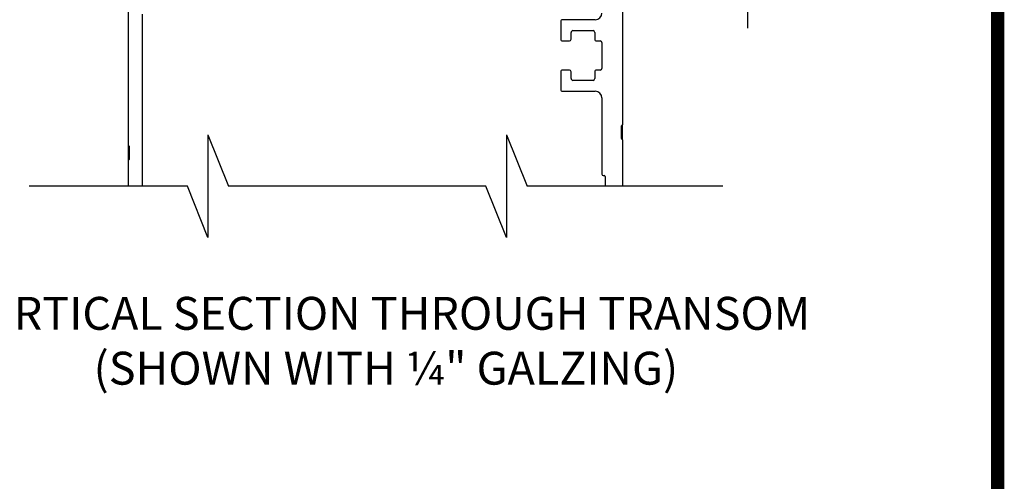
# Model space of a CAD drawing. Extents: x 0 to 11.5, y 0.1 to 10.5.
# Drawn here: x 5.3 to 7.6, y 6.3 to 7.3 of the extents above; entities that cross this region are included whole.
import ezdxf

# ---------------------------------------------------------------- set-up
doc = ezdxf.new("R2010")
doc.units = 0
doc.header["$MEASUREMENT"] = 0
doc.header["$PDMODE"] = 3
doc.layers.get('0').update_dxf_attribs({"linetype": 'CONTINUOUS'})
doc.layers.get('DEFPOINTS').update_dxf_attribs({"linetype": 'CONTINUOUS'})
doc.styles.add('ROMANS', font='Romans.shx', dxfattribs={"height": 0.0625})
doc.styles.add('SWISS', font='swiss.ttf', dxfattribs={"height": 0.125})
doc.dimstyles.get("Standard").update_dxf_attribs({"dimscale": 0, "dimtxt": 0.0625, "dimasz": 0.1, "dimexe": 0.03125, "dimexo": 0.0625, "dimgap": 0.09, "dimtad": 0, "dimdec": 6, "dimlfac": 4, "dimzin": 4, "dimdsep": 46, "dimlunit": 5, "dimtxsty": 'ROMANS', "dimcen": 0.09, "dimadec": 0, "dimazin": 0, "dimtfac": 1, "dimtdec": 4, "dimtofl": 0, "dimtmove": 0, "dimatfit": 3, "dimfxl": 0, "dimfrac": 2, "dimtolj": 1, "dimtzin": 4, "dimarcsym": 0})

# ---------------------------------------------------------------- blocks, each defined once
blk = doc.blocks.new('*D93')
at = {"color": 0, "lineweight": -2}
for p, q in [((6.980153997986319, 7.771079387738226), (6.980153997986319, 7.871079387738225)), ((6.404915804294959, 7.671079387738226), (7.011403997986319, 7.671079387738226)), ((6.758230388488153, 7.483579387737047), (7.011403997986319, 7.483579387737047)), ((6.980153997986319, 7.383579387737047), (6.980153997986319, 7.283579387737046))]:
    blk.add_line(p, q, dxfattribs=at)
at = {"color": 0}
for points in [[(6.963487331319652, 7.771079387738226), (6.996820664652986, 7.771079387738226), (6.980153997986319, 7.671079387738226)], [(6.963487331319652, 7.383579387737047), (6.996820664652986, 7.383579387737047), (6.980153997986319, 7.483579387737047)]]:
    blk.add_solid(points, dxfattribs=at)
at = {"layer": 'DEFPOINTS', "color": 0}
for p in [(6.342415804294959, 7.671079387738226), (6.980153997986319, 7.671079387738226), (6.695730388488153, 7.483579387737047)]:
    blk.add_point(p, dxfattribs=at)
at = {"color": 0, "insert": (6.980153997986318, 8.14971034011918), "char_height": 0.0625, "attachment_point": 5, "rotation": 90, "style": 'ROMANS'}
blk.add_mtext('\\A1;3/4" [19]', dxfattribs=at)

msp = doc.modelspace()

# ---------------------------------------------------------------- linework, layer by layer
at = {"color": 7, "linetype": 'Continuous'}
for p, q in [((6.695730388488242, 7.479579387737042), (6.695730388488236, 7.062954387737046)), ((5.570730388488188, 7.016005453109392), (5.570730388488188, 7.394829387737046)), ((5.601980388488183, 7.31537224520096), (5.601980388488184, 6.923338860409816)), ((6.555105388488091, 7.298704387737041), (6.555105388488098, 7.258329387737044)), ((6.633855388488243, 7.302704387737046), (6.559105388488243, 7.302704387737046)), ((6.633855388488094, 7.302704387737046), (6.559105388488092, 7.302704387737046)), ((6.578855388488087, 7.258329387737044), (6.578855388488087, 7.273704387737043)), ((6.582855388488092, 7.277704387737042), (6.628605388488086, 7.277704387737042)), ((6.632605388488088, 7.273704387737043), (6.632605388488088, 7.258329387737044)), ((6.559105388488099, 7.254329387737043), (6.574855388488089, 7.254329387737043)), ((6.578855388488087, 7.258329387737044), (6.578855388488087, 7.258329387737044)), ((6.636605388488089, 7.254329387737043), (6.644855388488086, 7.254329387737043)), ((6.648855388488087, 7.250329387737045), (6.648855388488087, 7.191829387737043)), ((6.574855388488089, 7.187829387737043), (6.559105388488099, 7.187829387737043)), ((6.574855388488089, 7.187829387737043), (6.574855388488089, 7.187829387737043)), ((6.578855388488087, 7.183829387737044), (6.578855388488087, 7.183829387737044)), ((6.578855388488087, 7.168454387737039), (6.578855388488087, 7.183829387737044)), ((6.632605388488088, 7.183829387737044), (6.632605388488088, 7.168454387737039)), ((6.644855388488086, 7.187829387737043), (6.636605388488089, 7.187829387737043)), ((6.628605388488086, 7.164454387737043), (6.582855388488088, 7.164454387737043)), ((6.559105388488236, 7.139454387737045), (6.633855388488243, 7.139454387737045)), ((6.559105388488234, 7.139454387737045), (6.633855388488243, 7.139454387737045)), ((6.648855388488238, 7.124454387737044), (6.648855388488238, 6.950454387737045)), ((6.695730388488242, 7.029204387737044), (6.695730388488236, 7.062954387737046)), ((6.693230388488242, 7.031704387737042), (6.693230388488242, 7.060454387737042)), ((6.695730388488242, 7.029204387737044), (6.695730388488241, 6.923338860409816)), ((5.570730388488188, 6.98225545310939), (5.570730388488188, 7.016005453109392)), ((5.573230388488183, 6.98475545310939), (5.573230388488183, 7.01350545310939)), ((5.570730388488188, 6.923338860409815), (5.570730388488188, 6.98225545310939)), ((6.651355388488238, 6.947954387737044), (6.653855388488237, 6.947954387737044)), ((6.656355388488238, 6.945454387737044), (6.656355388488238, 6.923338860409816))]:
    msp.add_line(p, q, dxfattribs=at)
msp.add_line((6.555105388488098, 7.183829387737044), (6.555105388488236, 7.143454387737044))
at = {"color": 7}
for p, q in [((5.75190488103936, 7.040526360409816), (5.79877988103936, 6.923338860409816)), ((5.75190488103936, 7.040526360409816), (5.75190488103936, 6.806151360409816)), ((6.43159238103936, 7.040526360409816), (6.47846738103936, 6.923338860409816)), ((6.43159238103936, 7.040526360409816), (6.43159238103936, 6.806151360409816)), ((5.70502988103936, 6.923338860409816), (5.344868405399724, 6.923338860409816)), ((5.75190488103936, 6.806151360409816), (5.70502988103936, 6.923338860409816)), ((6.38471738103936, 6.923338860409816), (5.79877988103936, 6.923338860409816)), ((6.43159238103936, 6.806151360409816), (6.38471738103936, 6.923338860409816)), ((6.92377988103936, 6.923338860409816), (6.47846738103936, 6.923338860409816))]:
    msp.add_line(p, q, dxfattribs=at)
at = {"const_width": 0.03}
msp.add_lwpolyline([(0.05000000000000177, 10.45), (0.04999999999999999, 0.2), (7.550000000000001, 0.2), (7.550000000000001, 10.45)], close=True, dxfattribs=at)
at = {"color": 7, "linetype": 'Continuous'}
for centre, radius, start, end in [((6.633855388488243, 7.317704387737047), 0.01500000000000057, 270.0000000000008, 0), ((6.559105388488243, 7.298704387737041), 0.004000000000004, 90, 180.0000000000004), ((6.559105388488092, 7.298704387737041), 0.004000000000004, 90, 180.0000000000004), ((6.582855388488092, 7.273704387737043), 0.004000000000004, 90, 180.0000000000004), ((6.628605388488086, 7.273704387737043), 0.003999999999999559, 0, 90), ((6.559105388488099, 7.258329387737044), 0.003999999999999559, 180.0000000000004, 270.0000000000008), ((6.574855388488089, 7.258329387737044), 0.003999999999999559, 270.0000000000008, 0), ((6.636605388488089, 7.258329387737044), 0.004000000000004, 180.0000000000004, 270.0000000000008), ((6.644855388488086, 7.250329387737045), 0.004000000000004, 0, 90), ((6.559105388488099, 7.183829387737044), 0.003999999999999559, 90, 180.0000000000004), ((6.574855388488089, 7.183829387737044), 0.003999999999999559, 0, 90), ((6.636605388488089, 7.183829387737044), 0.004000000000004, 90, 180.0000000000004), ((6.644855388488086, 7.191829387737043), 0.004000000000004, 270.0000000000008, 0), ((6.582855388488088, 7.168454387737039), 0.003999999999999559, 180.0000000000004, 270.0000000000008), ((6.628605388488086, 7.168454387737039), 0.003999999999999559, 270.0000000000008, 0), ((6.559105388488236, 7.143454387737044), 0.003999999999999559, 180.0000000000004, 270.0000000000008), ((6.559105388488234, 7.143454387737044), 0.003999999999999559, 180.0000000000004, 270.0000000000008), ((6.633855388488243, 7.124454387737044), 0.01500000000000057, 0, 90), ((6.694480388488239, 7.060454387737042), 0.001249999999997087, 90, 180.0000000000004), ((6.694480388488239, 7.062954387737046), 0.001250000000005969, 270.0000000000008, 0), ((6.694480388488239, 7.031704387737042), 0.001249999999997087, 180.0000000000004, 270.0000000000008), ((6.694480388488239, 7.029204387737044), 0.001250000000001528, 0, 90), ((5.571980388488187, 7.016005453109392), 0.001250000000005969, 180.0000000000004, 270.0000000000008), ((5.571980388488187, 7.01350545310939), 0.001249999999997087, 0, 90), ((5.571980388488187, 6.98225545310939), 0.001250000000001528, 90, 180.0000000000004), ((5.571980388488187, 6.98475545310939), 0.001249999999997087, 270.0000000000008, 0), ((6.651355388488238, 6.950454387737045), 0.002500000000003055, 180.0000000000004, 270.0000000000008), ((6.653855388488237, 6.945454387737044), 0.002500000000003055, 0, 90)]:
    msp.add_arc(centre, radius, start, end, dxfattribs=at)

# ---------------------------------------------------------------- texts
at = {"insert": (6.156966611688569, 6.561330700897631), "char_height": 0.075, "width": 2.134759822282912, "attachment_point": 5, "style": 'SWISS'}
msp.add_mtext('VERTICAL SECTION THROUGH TRANSOM\\P(SHOWN WITH ¼" GALZING)', dxfattribs=at)

# ---------------------------------------------------------------- dimensions: what is measured, and where the dimension line sits
at = {"color": 7}
dim = msp.add_linear_dim(base=(6.980153997986319, 7.671079387738226), p1=(6.695730388488153, 7.483579387737047), p2=(6.342415804294959, 7.671079387738226), angle=90, dimstyle='Standard', override={"dimscale": 1, "dimgap": 0.045, "dimpost": '"'}, dxfattribs=at)
dim.commit()
dim.dimension.update_dxf_attribs({"geometry": '*D93', "text_midpoint": (6.980153997986318, 8.14971034011918)})

doc.saveas('drawing.dxf')
